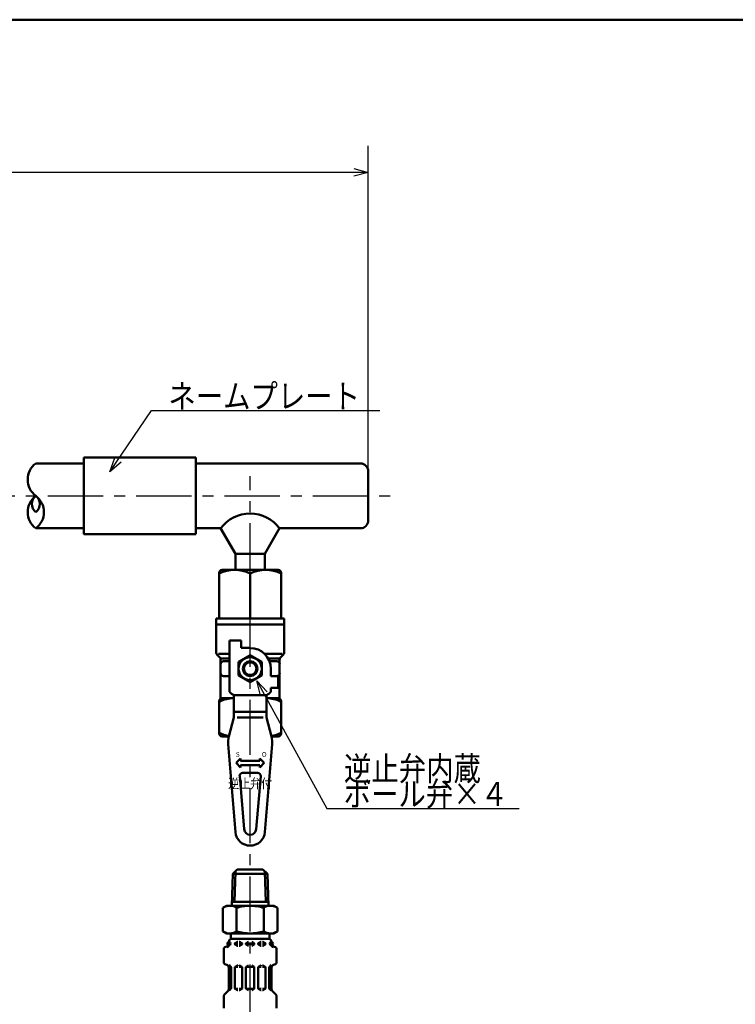
# Model space of a CAD drawing. Units: millimetres. Extents: x 59 to 1052, y 3 to 731.
# Drawn here: x 492 to 678, y 452 to 708 of the extents above; entities that cross this region are included whole.
import ezdxf

# ---------------------------------------------------------------- set-up
doc = ezdxf.new("R2010")
doc.units = ezdxf.units.MM
doc.header["$LTSCALE"] = 0.451338
doc.linetypes.add('CENTER', pattern=[50.8, 31.75, -6.35, 6.35, -6.35])
for name, color, linetype in [('NoLayerName_001', 7, 'Continuous'), ('NoLayerName_008', 7, 'Continuous'), ('NoLayerName_011', 7, 'Continuous'), ('NoLayerName_012', 7, 'Continuous'), ('NoLayerName_017', 7, 'Continuous'), ('NoLayerName_018', 7, 'Continuous'), ('NoLayerName_019', 7, 'Continuous'), ('NoLayerName_020', 7, 'Continuous'), ('NoLayerName_027', 7, 'Continuous')]:
    doc.layers.add(name, color=color, linetype=linetype)
doc.styles.add('@Standard', font='txt', dxfattribs={"bigfont": '@extfont2'})
doc.styles.get("Standard").update_dxf_attribs({"font": 'txt', "bigfont": 'extfont2'})
doc.dimstyles.get("Standard").update_dxf_attribs({"dimtxt": 2.5, "dimasz": 2.5, "dimexe": 1.25, "dimexo": 0.625, "dimtad": 1, "dimzin": 0, "dimdsep": 46, "dimtxsty": 'Standard', "dimcen": 2.5, "dimadec": 0, "dimazin": 0, "dimtfac": 0.75, "dimtmove": 0, "dimatfit": 3, "dimfxl": 1, "dimarcsym": 0})

# ---------------------------------------------------------------- blocks, each defined once
blk = doc.blocks.new('_OPEN30')
at = {"color": 0, "linetype": 'ByBlock', "lineweight": -2}
for p, q in [((-1, 0.267949), (0, 0)), ((0, 0), (-1, -0.267949)), ((0, 0), (-1, 0))]:
    blk.add_line(p, q, dxfattribs=at)
blk = doc.blocks.new('*D7')
at = {"layer": 'Defpoints', "color": 0}
for p in [(360.63, 668), (360.63, 619.64), (582.89, 590.41)]:
    blk.add_point(p, dxfattribs=at)
at = {"layer": 'NoLayerName_001', "color": 0, "linetype": 'Continuous', "lineweight": 25}
for p, q in [((360.63, 620.26), (360.63, 674.87)), ((582.89, 591.03), (582.89, 674.87)), ((579.14, 668), (364.38, 668))]:
    blk.add_line(p, q, dxfattribs=at)
at = {"layer": 'NoLayerName_001', "color": 0, "lineweight": 25, "xscale": 3.75, "yscale": 3.75, "zscale": 3.75, "rotation": 180}
blk.add_blockref('_OPEN30', (360.63, 668), dxfattribs=at)
at = {"layer": 'NoLayerName_001', "color": 0, "lineweight": 25, "xscale": 3.75, "yscale": 3.75, "zscale": 3.75}
blk.add_blockref('_OPEN30', (582.89, 668), dxfattribs=at)
at = {"layer": 'NoLayerName_001', "color": 0, "lineweight": 25, "insert": (471.76, 675.13), "char_height": 6.25, "attachment_point": 5}
blk.add_mtext('（390）', dxfattribs=at)
blk = doc.blocks.new('*D8')
at = {"layer": 'Defpoints', "color": 0}
for p in [(418.63, 583.98), (589.64, 583.98), (376.63, 452.98)]:
    blk.add_point(p, dxfattribs=at)
at = {"layer": 'NoLayerName_001', "color": 0, "linetype": 'Continuous', "lineweight": 25}
for p, q in [((418.63, 456.73), (418.63, 580.23)), ((377.26, 452.98), (425.51, 452.98))]:
    blk.add_line(p, q, dxfattribs=at)
at = {"layer": 'NoLayerName_001', "color": 0, "lineweight": 25, "xscale": 3.75, "yscale": 3.75, "zscale": 3.75}
for p, rotation in [((418.63, 583.98), 90), ((418.63, 452.98), 270)]:
    blk.add_blockref('_OPEN30', p, dxfattribs=dict(at, rotation=rotation))
at = {"layer": 'NoLayerName_001', "color": 0, "lineweight": 25, "insert": (412.94, 518.48), "char_height": 6.25, "attachment_point": 5, "rotation": 90}
blk.add_mtext('131', dxfattribs=at)
blk = doc.blocks.new('*D9')
at = {"layer": 'Defpoints', "color": 0}
for p in [(360.63, 617.98), (418.63, 617.98), (589.64, 583.98)]:
    blk.add_point(p, dxfattribs=at)
at = {"layer": 'NoLayerName_001', "color": 0, "linetype": 'Continuous', "lineweight": 25}
for p, q in [((361.26, 617.98), (425.51, 617.98)), ((418.63, 587.73), (418.63, 614.23))]:
    blk.add_line(p, q, dxfattribs=at)
at = {"layer": 'NoLayerName_001', "color": 0, "lineweight": 25, "xscale": 3.75, "yscale": 3.75, "zscale": 3.75}
for p, rotation in [((418.63, 617.98), 90), ((418.63, 583.98), 270)]:
    blk.add_blockref('_OPEN30', p, dxfattribs=dict(at, rotation=rotation))
at = {"layer": 'NoLayerName_001', "color": 0, "lineweight": 25, "insert": (412.87, 600.98), "char_height": 6.25, "attachment_point": 5, "rotation": 90}
blk.add_mtext('34', dxfattribs=at)
blk = doc.blocks.new('JZB_0001')
at = {"layer": 'NoLayerName_001', "color": 6, "linetype": 'Continuous', "lineweight": 50}
blk.add_line((0, 281.95), (383.73, 281.95), dxfattribs=at)

msp = doc.modelspace()

# ---------------------------------------------------------------- linework, layer by layer
at = {"layer": 'NoLayerName_008', "color": 21, "linetype": 'Continuous', "lineweight": 50}
for p, q in [((546.71, 467.67), (546.71, 468.2)), ((546.88, 467.53), (546.88, 467.99)), ((548.36, 467.82), (548.98, 468.18)), ((549.05, 468.2), (549.08, 468.2)), ((549.41, 468.2), (549.37, 468.2)), ((550.09, 467.82), (549.48, 468.18)), ((551.24, 467.82), (551.86, 468.18)), ((553.26, 467.82), (552.65, 468.18)), ((554.41, 467.82), (555.03, 468.18)), ((555.1, 468.2), (555.13, 468.2)), ((555.45, 468.2), (555.42, 468.2)), ((556.14, 467.82), (555.53, 468.18)), ((557.62, 467.53), (557.62, 467.99)), ((557.8, 467.67), (557.8, 468.2)), ((545.38, 462.98), (545.38, 466.21)), ((545.91, 466.9), (546.17, 466.97)), ((546.7, 467.53), (546.88, 467.53)), ((546.71, 467.78), (546.88, 467.78)), ((546.88, 467.61), (546.88, 467.7)), ((548.29, 467.78), (549.08, 467.78)), ((548.29, 467.61), (548.29, 467.7)), ((548.29, 467.53), (549.08, 467.53)), ((548.36, 467.49), (548.98, 467.13)), ((549.05, 467.12), (549.08, 467.12)), ((549.37, 467.78), (550.16, 467.78)), ((549.37, 467.53), (550.14, 467.53)), ((549.41, 467.12), (549.37, 467.12)), ((550.09, 467.49), (549.48, 467.13)), ((550.16, 467.61), (550.16, 467.7)), ((551.17, 467.78), (552.11, 467.78)), ((551.17, 467.61), (551.17, 467.7)), ((551.17, 467.53), (552.11, 467.53)), ((551.24, 467.49), (551.86, 467.13)), ((553.33, 467.78), (552.4, 467.78)), ((553.33, 467.53), (552.4, 467.53)), ((553.26, 467.49), (552.65, 467.13)), ((553.33, 467.61), (553.33, 467.7)), ((555.13, 467.78), (554.34, 467.78)), ((554.34, 467.61), (554.34, 467.7)), ((555.13, 467.53), (554.37, 467.53)), ((554.41, 467.49), (555.03, 467.13)), ((555.1, 467.12), (555.13, 467.12)), ((556.21, 467.78), (555.42, 467.78)), ((556.21, 467.53), (555.42, 467.53)), ((555.45, 467.12), (555.42, 467.12)), ((556.14, 467.49), (555.53, 467.13)), ((556.21, 467.61), (556.21, 467.7)), ((557.8, 467.78), (557.62, 467.78)), ((557.62, 467.61), (557.62, 467.7)), ((557.81, 467.53), (557.62, 467.53)), ((558.59, 466.9), (558.33, 466.97)), ((559.13, 462.98), (559.13, 466.21)), ((545.91, 462.29), (546.17, 462.22)), ((547.26, 461.66), (546.7, 461.66)), ((546.71, 455.89), (546.71, 461.52)), ((547.24, 461.7), (546.78, 462.17)), ((547.28, 456.07), (547.28, 461.6)), ((548.29, 456.09), (548.29, 461.58)), ((548.32, 461.66), (549.08, 461.66)), ((548.36, 461.7), (548.98, 462.06)), ((549.05, 462.08), (549.08, 462.08)), ((549.41, 462.08), (549.37, 462.08)), ((550.14, 461.66), (549.37, 461.66)), ((550.09, 461.7), (549.48, 462.06)), ((550.16, 456.09), (550.16, 461.58)), ((551.17, 461.66), (552.11, 461.66)), ((551.17, 456.09), (551.17, 461.58)), ((551.24, 461.7), (551.86, 462.06)), ((553.33, 461.66), (552.4, 461.66)), ((553.26, 461.7), (552.65, 462.06)), ((553.33, 456.09), (553.33, 461.58)), ((554.34, 456.09), (554.34, 461.58)), ((554.37, 461.66), (555.13, 461.66)), ((554.41, 461.7), (555.03, 462.06)), ((555.1, 462.08), (555.13, 462.08)), ((555.45, 462.08), (555.42, 462.08)), ((556.19, 461.66), (555.42, 461.66)), ((556.14, 461.7), (555.53, 462.06)), ((556.21, 456.09), (556.21, 461.58)), ((557.22, 456.07), (557.22, 461.6)), ((557.25, 461.66), (557.81, 461.66)), ((557.26, 461.7), (557.73, 462.17)), ((557.8, 455.89), (557.8, 461.52)), ((558.59, 462.29), (558.33, 462.22)), ((545.59, 454.47), (546.5, 455.38)), ((547.28, 456.01), (546.71, 456.01)), ((546.79, 455.52), (547.24, 455.97)), ((548.32, 456.01), (549.08, 456.01)), ((548.36, 455.97), (548.98, 455.61)), ((549.05, 455.6), (549.08, 455.6)), ((550.14, 456.01), (549.37, 456.01)), ((549.41, 455.6), (549.37, 455.6)), ((550.09, 455.97), (549.48, 455.61)), ((551.17, 456.01), (552.11, 456.01)), ((551.24, 455.97), (551.86, 455.61)), ((553.33, 456.01), (552.4, 456.01)), ((553.26, 455.97), (552.65, 455.61)), ((554.37, 456.01), (555.13, 456.01)), ((554.41, 455.97), (555.03, 455.61)), ((555.1, 455.6), (555.13, 455.6)), ((556.19, 456.01), (555.42, 456.01)), ((555.45, 455.6), (555.42, 455.6)), ((556.14, 455.97), (555.53, 455.61)), ((557.22, 456.01), (557.8, 456.01)), ((557.72, 455.52), (557.26, 455.97)), ((558.92, 454.47), (558.01, 455.38)), ((545.38, 450.92), (545.38, 453.97)), ((559.13, 450.92), (559.13, 453.97))]:
    msp.add_line(p, q, dxfattribs=at)
for centre in [(546.74, 467.7), (557.77, 467.7)]:
    msp.add_circle(centre, 0.44, dxfattribs=at)
for centre, radius, start, end in [((547.43, 468.2), 0.72, 90, 180), ((546.74, 467.99), 0.144, 0, 90), ((549.05, 468.05), 0.144, 90, 120), ((549.41, 468.05), 0.144, 60, 90), ((555.1, 468.05), 0.144, 90, 120), ((555.45, 468.05), 0.144, 60, 90), ((557.08, 468.2), 0.72, 0, 90), ((557.77, 467.99), 0.144, 90, 180), ((546.1, 466.21), 0.72, 105, 180), ((545.99, 467.67), 0.72, 285, 0), ((545.99, 467.67), 0.903, 285, 351.2914), ((548.44, 467.7), 0.144, 120, 180), ((548.44, 467.61), 0.144, 180, 240), ((549.05, 467.26), 0.144, 240, 270), ((549.41, 467.26), 0.144, 270, 300), ((550.02, 467.7), 0.144, 0, 60), ((550.02, 467.61), 0.144, 300, 0), ((551.32, 467.7), 0.144, 120, 180), ((551.32, 467.61), 0.144, 180, 240), ((553.19, 467.7), 0.144, 0, 60), ((553.19, 467.61), 0.144, 300, 0), ((554.48, 467.7), 0.144, 120, 180), ((554.48, 467.61), 0.144, 180, 240), ((555.1, 467.26), 0.144, 240, 270), ((555.45, 467.26), 0.144, 270, 300), ((556.07, 467.7), 0.144, 0, 60), ((556.07, 467.61), 0.144, 300, 0), ((558.52, 467.67), 0.903, 188.7086, 255), ((558.52, 467.67), 0.72, 180, 255), ((558.41, 466.21), 0.72, 0, 75), ((546.1, 462.98), 0.72, 180, 255), ((558.41, 462.98), 0.72, 285, 0), ((545.99, 461.52), 0.72, 0, 75), ((547.14, 461.6), 0.144, 0, 45), ((548.44, 461.58), 0.144, 120, 180), ((549.05, 461.93), 0.144, 90, 120), ((549.41, 461.93), 0.144, 60, 90), ((550.02, 461.58), 0.144, 0, 60), ((551.32, 461.58), 0.144, 120, 180), ((553.19, 461.58), 0.144, 0, 60), ((554.48, 461.58), 0.144, 120, 180), ((555.1, 461.93), 0.144, 90, 120), ((555.45, 461.93), 0.144, 60, 90), ((556.07, 461.58), 0.144, 0, 60), ((557.36, 461.6), 0.144, 135, 180), ((558.52, 461.52), 0.72, 105, 180), ((545.99, 455.89), 0.72, 315, 0), ((547.14, 456.07), 0.144, 315, 360), ((548.44, 456.09), 0.144, 180, 240), ((549.05, 455.74), 0.144, 240, 270), ((549.41, 455.74), 0.144, 270, 300), ((550.02, 456.09), 0.144, 300, 0), ((551.32, 456.09), 0.144, 180, 240), ((553.19, 456.09), 0.144, 300, 0), ((554.48, 456.09), 0.144, 180, 240), ((555.1, 455.74), 0.144, 240, 270), ((555.45, 455.74), 0.144, 270, 300), ((556.07, 456.09), 0.144, 300, 0), ((557.36, 456.07), 0.144, 180, 225), ((558.52, 455.89), 0.72, 180, 225), ((546.1, 453.97), 0.72, 135, 180), ((558.41, 453.97), 0.72, 0, 45)]:
    msp.add_arc(centre, radius, start, end, dxfattribs=at)
at = {"layer": 'NoLayerName_011', "color": 21, "linetype": 'Continuous', "lineweight": 50}
for p, q in [((546.13, 477.56), (545.19, 477.01)), ((545.19, 477.01), (545.19, 473.96)), ((548.72, 477.01), (548.72, 473.96)), ((555.79, 477.01), (555.79, 473.96)), ((558.37, 477.56), (559.32, 477.01)), ((559.32, 477.01), (559.32, 473.96)), ((545.19, 470.9), (545.19, 473.96)), ((548.72, 470.9), (548.72, 473.96)), ((555.79, 470.9), (555.79, 473.96)), ((559.32, 470.9), (559.32, 473.96)), ((546.13, 470.36), (545.19, 470.9)), ((558.37, 470.36), (559.32, 470.9))]:
    msp.add_line(p, q, dxfattribs=at)
for centre, radius, start, end in [((546.96, 474.46), 3.1, 55.4339, 120), ((552.25, 465.86), 11.69, 90, 107.588), ((552.25, 465.86), 11.69, 72.412, 90), ((557.54, 474.46), 3.1, 60, 124.5661), ((546.96, 473.45), 3.1, 240, 304.5661), ((552.25, 482.05), 11.69, 252.412, 270), ((552.25, 482.05), 11.69, 270, 287.588), ((557.54, 473.45), 3.1, 235.4339, 300)]:
    msp.add_arc(centre, radius, start, end, dxfattribs=at)
at = {"layer": 'NoLayerName_012', "color": 21, "linetype": 'Continuous', "lineweight": 50}
for p, q in [((547.77, 485.84), (547.52, 477.55)), ((547.77, 485.84), (548.92, 486.92)), ((547.77, 485.84), (552.25, 485.84)), ((548.41, 486.43), (548.17, 478.6)), ((548.92, 486.92), (552.25, 486.92)), ((555.58, 486.92), (552.25, 486.92)), ((556.73, 485.84), (552.25, 485.84)), ((556.73, 485.84), (555.58, 486.92)), ((556.1, 486.43), (556.34, 478.6)), ((556.73, 485.84), (556.99, 477.55)), ((547.55, 478.6), (552.25, 478.6)), ((556.96, 478.6), (552.25, 478.6)), ((546.13, 477.56), (552.25, 477.56)), ((558.37, 477.56), (552.25, 477.56)), ((546.13, 470.36), (552.25, 470.36)), ((547.21, 470), (547.21, 468.88)), ((547.21, 468.92), (552.25, 468.92)), ((558.37, 470.36), (552.25, 470.36)), ((557.29, 468.92), (552.25, 468.92)), ((557.29, 470), (557.29, 468.88))]:
    msp.add_line(p, q, dxfattribs=at)
for centre, start, end in [((546.85, 470), 0, 90), ((557.65, 470), 90, 180)]:
    msp.add_arc(centre, 0.36, start, end, dxfattribs=at)
at = {"layer": 'NoLayerName_017', "color": 6, "linetype": 'CENTER', "lineweight": 25}
msp.add_line((552.25, 310.35), (552.25, 589.12), dxfattribs=at)
at = {"layer": 'NoLayerName_018', "color": 3, "linetype": 'Continuous', "lineweight": 50}
for p, q in [((509.05, 574.03), (509.05, 593.94)), ((509.05, 593.94), (538.16, 593.94)), ((538.16, 593.94), (538.16, 574.03)), ((509.05, 592.41), (496.62, 592.41)), ((538.16, 592.41), (580.89, 592.41)), ((582.89, 590.41), (582.89, 577.56)), ((509.05, 575.56), (496.62, 575.56)), ((544.59, 575.56), (538.16, 575.56)), ((544.59, 575.56), (548.42, 568.93)), ((559.91, 575.56), (556.08, 568.93)), ((580.89, 575.56), (559.91, 575.56)), ((538.16, 574.03), (509.05, 574.03)), ((556.08, 568.93), (548.42, 568.93)), ((548.42, 568.93), (548.42, 564.87)), ((556.08, 568.93), (556.08, 564.87))]:
    msp.add_line(p, q, dxfattribs=at)
for centre, radius, start, end in [((499.78, 588.2), 5.27, 126.8999, 233.1001), ((580.89, 590.41), 2, 0, 90), ((499.78, 579.77), 5.27, 126.8999, 233.1001), ((498.2, 581.88), 2.63, 126.8999, 233.1001), ((493.45, 579.77), 5.27, 306.8999, 53.1001), ((495.03, 581.88), 2.63, 306.8999, 53.1001), ((552.25, 569.81), 9.57, 36.8699, 143.1301), ((580.89, 577.56), 2, 270.0001, 0)]:
    msp.add_arc(centre, radius, start, end, dxfattribs=at)
at = {"layer": 'NoLayerName_020', "color": 3, "linetype": 'Continuous', "lineweight": 50}
for p, q in [((544.21, 564.01), (544.21, 552.13)), ((544.98, 564.77), (559.53, 564.77)), ((552.25, 563.84), (552.25, 552.13)), ((560.29, 564.01), (560.29, 552.13)), ((543.44, 552.13), (561.06, 552.13)), ((543.44, 552.13), (543.44, 543.26)), ((543.44, 550.6), (561.06, 550.6)), ((561.06, 552.13), (561.06, 543.26)), ((546.89, 546.39), (546.89, 533.07)), ((546.89, 546.39), (549.95, 546.39)), ((549.95, 544.48), (549.95, 546.39)), ((543.67, 542.72), (544.37, 542.02)), ((544.04, 542.94), (546.89, 542.94)), ((552.25, 542.65), (549.19, 540.88)), ((552.25, 544.48), (549.95, 544.48)), ((555.32, 540.88), (552.25, 542.65)), ((560.59, 542.94), (556, 542.94)), ((560.84, 542.72), (560.14, 542.02)), ((544.59, 541.79), (546.89, 541.79)), ((544.59, 531.45), (544.59, 541.48)), ((545.36, 541.03), (546.89, 541.03)), ((549.19, 540.88), (549.19, 537.34)), ((555.32, 537.34), (555.32, 540.88)), ((559.91, 541.79), (557.14, 541.79)), ((557.26, 541.03), (559.15, 541.03)), ((559.91, 531.45), (559.91, 541.48)), ((545.36, 537.2), (546.89, 537.2)), ((549.19, 537.34), (552.25, 535.58)), ((552.25, 535.58), (555.32, 537.34)), ((557.61, 539.11), (557.61, 537.2)), ((557.61, 537.2), (559.53, 537.2)), ((559.53, 537.2), (559.53, 534.13)), ((548.04, 532.22), (556.47, 532.22)), ((548.04, 532.22), (548.04, 526.4)), ((556.47, 532.22), (556.47, 526.4)), ((557.61, 534.13), (557.61, 533.07)), ((559.53, 534.13), (557.61, 534.13)), ((544.21, 530.69), (544.21, 522.26)), ((544.98, 531.45), (548.04, 531.45)), ((556.47, 531.45), (559.53, 531.45)), ((560.29, 530.69), (560.29, 522.26)), ((548.04, 527.86), (556.47, 527.86)), ((548.04, 526.4), (546.71, 521.46)), ((548.91, 526.4), (555.66, 526.4)), ((556.47, 526.4), (557.8, 521.46)), ((546.72, 521.5), (544.98, 521.5)), ((546.53, 519.49), (548.44, 496.67)), ((557.98, 519.49), (556.07, 496.67)), ((559.53, 521.5), (557.79, 521.5)), ((548.61, 514.62), (549.76, 515.76)), ((548.61, 514.62), (549.76, 513.47)), ((549.76, 515.19), (549.76, 515.76)), ((549.76, 515.19), (554.74, 515.19)), ((554.74, 514.04), (549.76, 514.04)), ((549.76, 513.47), (549.76, 514.04)), ((555.89, 514.62), (554.74, 515.76)), ((554.74, 515.76), (554.74, 515.19)), ((555.89, 514.62), (554.74, 513.47)), ((554.74, 514.04), (554.74, 513.47)), ((550.29, 512.05), (554.22, 512.05)), ((549.53, 511.22), (550.68, 497.4)), ((554.98, 511.22), (553.82, 497.4))]:
    msp.add_line(p, q, dxfattribs=at)
for radius in [2.99, 1.91, 1.61]:
    msp.add_circle((552.25, 539.11), radius, dxfattribs=at)
for centre, radius, start, end in [((548.23, 555.61), 9.16, 63.9728, 116.0272), ((544.98, 564.01), 0.766, 90, 180), ((556.27, 555.61), 9.16, 63.9728, 116.0272), ((559.53, 564.01), 0.766, 0, 90), ((544.21, 543.26), 0.766, 180, 225), ((552.25, 539.11), 5.36, 0, 90), ((560.29, 543.26), 0.766, 315, 0), ((543.83, 541.48), 0.766, 0, 45), ((545.36, 540.26), 0.766, 90, 180), ((559.15, 540.26), 0.766, 0, 90), ((560.68, 541.48), 0.766, 135, 180), ((545.36, 537.96), 0.766, 180, 270), ((559.15, 537.96), 0.766, 270, 0), ((552.25, 539.11), 8.08, 228.4201, 238.5704), ((552.25, 539.11), 8.08, 301.4296, 311.5799), ((548.23, 522.29), 9.16, 91.1973, 116.0272), ((544.98, 530.69), 0.766, 90, 180), ((556.27, 522.29), 9.16, 63.9728, 88.803), ((559.53, 530.69), 0.766, 0, 90), ((548.23, 530.66), 9.16, 243.9728, 260.6877), ((544.98, 522.26), 0.766, 180, 270), ((556.27, 530.66), 9.16, 279.3123, 296.0272), ((559.53, 522.26), 0.766, 270, 0), ((552.25, 519.97), 5.74, 164.9029, 184.7802), ((552.25, 519.97), 5.74, 355.2198, 15.0971), ((550.29, 511.28), 0.766, 90, 184.7802), ((554.22, 511.28), 0.766, 355.2198, 90), ((552.25, 496.99), 3.83, 184.7802, 355.2198), ((552.25, 497.54), 1.58, 184.7802, 355.2198)]:
    msp.add_arc(centre, radius, start, end, dxfattribs=at)
at = {"layer": 'NoLayerName_027', "color": 6, "linetype": 'CENTER', "lineweight": 25}
msp.add_line((132.9, 583.98), (589.64, 583.98), dxfattribs=at)

# ---------------------------------------------------------------- block references
at = {"layer": 'NoLayerName_001', "xscale": 2.5, "yscale": 2.5, "zscale": 2.5}
msp.add_blockref('JZB_0001', (58.93, 2.77), dxfattribs=at)

# ---------------------------------------------------------------- texts
at = {"layer": 'NoLayerName_001', "color": 7, "linetype": 'Continuous', "lineweight": 25, "char_height": 6.25, "attachment_point": 7, "line_spacing_factor": 0.84}
for s, insert in [('\\A1;\\W0.8333;ネームプレート', (531.02, 606.75)), ('\\A1;\\W0.8333;ボール弁×４', (576.53, 503.43))]:
    msp.add_mtext(s, dxfattribs=dict(at, insert=insert))
at = {"layer": 'NoLayerName_001', "color": 7, "lineweight": 25, "insert": (576.62, 513.15), "char_height": 6.25, "attachment_point": 4}
msp.add_mtext('\\A1;\\W0.8333;逆止弁内蔵', dxfattribs=at)
at = {"layer": 'NoLayerName_001', "color": 3, "lineweight": 25, "insert": (552.24, 510.54), "char_height": 2.5, "attachment_point": 2, "line_spacing_factor": 0.6, "style": '@Standard'}
msp.add_mtext('\\A1;\\W0.8333;逆止弁付', dxfattribs=at)
at = {"layer": 'NoLayerName_019', "color": 3, "lineweight": 25, "char_height": 1.225, "attachment_point": 7}
for s, insert in [('\\A1;S', (548.53, 516.23)), ('\\A1;O', (555.28, 516.23))]:
    msp.add_mtext(s, dxfattribs=dict(at, insert=insert))

# ---------------------------------------------------------------- dimensions: what is measured, and where the dimension line sits
at = {"layer": 'NoLayerName_001', "color": 7, "linetype": 'Continuous', "lineweight": 25}
dim = msp.add_linear_dim(base=(360.63, 668), p1=(582.89, 590.41), p2=(360.63, 619.64), angle=180, text='（390）', dimstyle='Standard', override={"dimtxt": 6.25, "dimasz": 3.75, "dimexe": 6.875, "dimgap": 2.5, "dimdec": 1, "dimzin": 8, "dimblk": 'OPEN30', "dimclrd": 0, "dimclre": 0, "dimclrt": 0, "dimtp": 0, "dimtm": 0, "dimlwd": 25, "dimlwe": 25}, dxfattribs=at)
dim.commit()
dim.dimension.update_dxf_attribs({"geometry": '*D7', "text_midpoint": (471.76, 668), "dimtype": 160})
for base, p1, p2, override, picture, middle in [((418.63, 617.98), (589.64, 583.98), (360.63, 617.98), {"dimtxt": 6.25, "dimasz": 3.75, "dimexe": 6.875, "dimgap": 2.5, "dimdec": 1, "dimzin": 8, "dimblk": 'OPEN30', "dimse1": 1, "dimclrd": 0, "dimclre": 0, "dimclrt": 0, "dimtp": 0, "dimtm": 0, "dimlwd": 25, "dimlwe": 25}, '*D9', (418.63, 600.98)), ((418.63, 583.98), (376.63, 452.98), (589.64, 583.98), {"dimtxt": 6.25, "dimasz": 3.75, "dimexe": 6.875, "dimgap": 2.5, "dimdec": 1, "dimzin": 8, "dimblk": 'OPEN30', "dimse2": 1, "dimclrd": 0, "dimclre": 0, "dimclrt": 0, "dimtp": 0, "dimtm": 0, "dimlwd": 25, "dimlwe": 25}, '*D8', (418.63, 518.48))]:
    dim = msp.add_linear_dim(base=base, p1=p1, p2=p2, angle=90, dimstyle='Standard', override=override, dxfattribs=at)
    dim.commit()
    dim.dimension.update_dxf_attribs({"geometry": picture, "text_midpoint": middle, "dimtype": 160})

# ---------------------------------------------------------------- leaders
at = {"layer": 'NoLayerName_001', "color": 7, "linetype": 'Continuous', "lineweight": 25, "annotation_type": 0, "has_hookline": 1, "hookline_direction": 0}
for points, text_width in [([(515.85, 590.2), (526.64, 606.13), (530.39, 606.13)], 54.93), ([(553.97, 535.92), (572.16, 502.81), (575.91, 502.81)], 45.58)]:
    msp.add_leader(points, dimstyle='Standard', override={"dimtxt": 6.25, "dimasz": 3.75, "dimldrblk": 'OPEN30'}, dxfattribs=dict(at, text_width=text_width))

doc.saveas('drawing.dxf')
